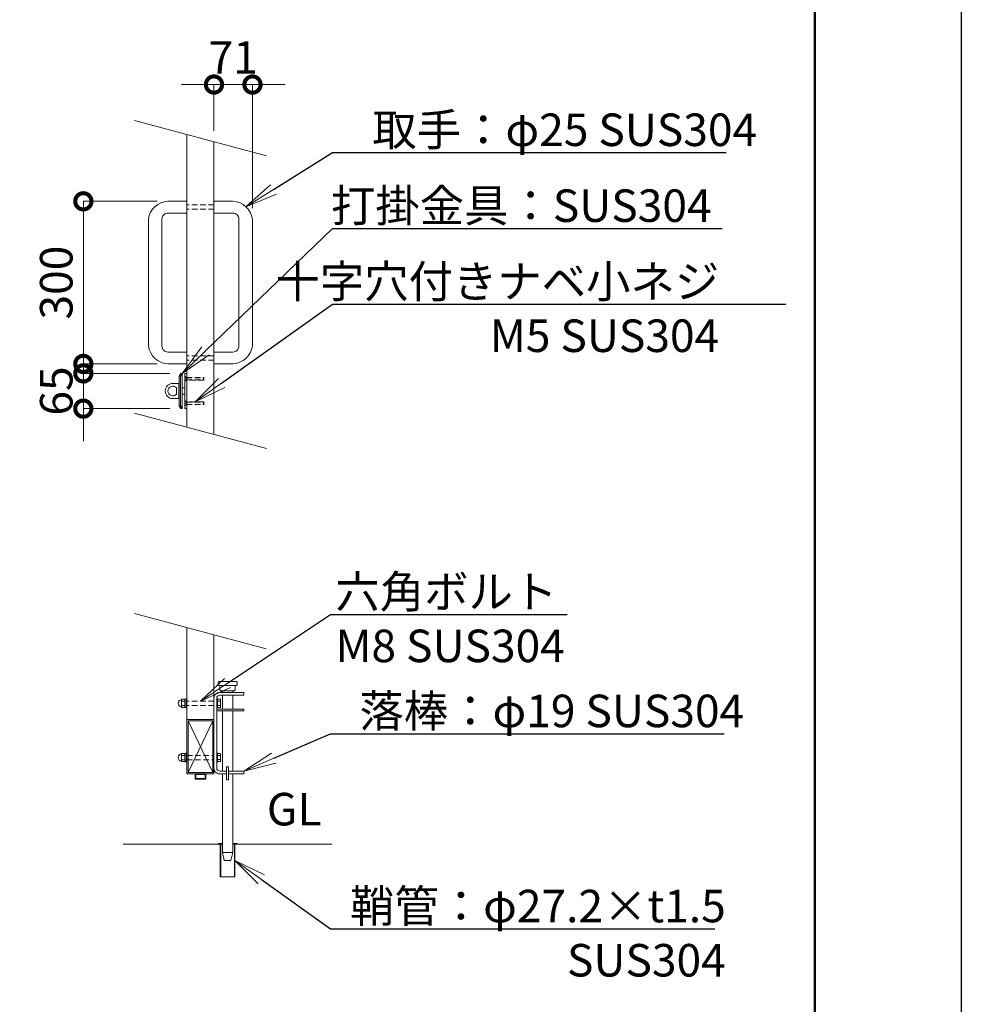
# Model space of a CAD drawing. Extents: x 65 to 21065, y 142 to 14992.
# Drawn here: x 16723 to 21065, y 7419 to 11961 of the extents above; entities that cross this region are included whole.
import ezdxf
from ezdxf import colors
from ezdxf.entities.mleader import LeaderData, LeaderLine
from ezdxf.math import Vec2, Vec3

# ---------------------------------------------------------------- set-up
doc = ezdxf.new("R2010")
doc.units = 0
doc.header["$MEASUREMENT"] = 0
doc.header["$PDMODE"] = 1
doc.linetypes.add('DASHED', pattern=[19.05, 12.7, -6.35])
doc.layers.get('0').update_dxf_attribs({"linetype": 'CONTINUOUS'})
doc.layers.get('DefPoints').update_dxf_attribs({"linetype": 'CONTINUOUS'})
for name, color, linetype, lineweight in [('FRAM3', 1, 'CONTINUOUS', 50), ('ボルト・ナット', 8, 'CONTINUOUS', 9), ('外形線', 7, 'CONTINUOUS', 18), ('寸法線', 3, 'CONTINUOUS', 18), ('文字', 4, 'CONTINUOUS', 18), ('文字引出', 4, 'CONTINUOUS', 18), ('落棒・金具類', 8, 'CONTINUOUS', 9), ('隠れ線', 5, 'DASHED', 18)]:
    doc.layers.add(name, color=color, linetype=linetype, lineweight=lineweight)
doc.styles.get("Standard").update_dxf_attribs({"font": 'TXT.SHX', "bigfont": 'bigfont.shx'})
doc.dimstyles.new('50-20', dxfattribs={"dimscale": 50, "dimtxt": 3, "dimasz": 3, "dimexe": 0, "dimexo": 1, "dimgap": 1, "dimtad": 3, "dimdec": 1, "dimlfac": 0.4, "dimdsep": 46, "dimtxsty": 'STANDARD', "dimblk": 'DOTSMALL', "dimcen": 0, "dimclrd": 256, "dimclre": 256, "dimclrt": 7, "dimadec": 3, "dimazin": 2, "dimtfac": 1, "dimtdec": 1, "dimtix": 1, "dimtmove": 2, "dimatfit": 2, "dimldrblk": 'OPEN', "dimfxl": 1, "dimtolj": 1, "dimlwd": -1, "dimlwe": -1, "dimarcsym": 0})

# ---------------------------------------------------------------- blocks, each defined once
blk = doc.blocks.new('_DotSmall')
at = {"layer": 'FRAM3', "color": 0, "const_width": 0.5}
blk.add_lwpolyline([(-0.0625, 0, 1), (0.0625, 0, 1)], format="xyb", close=True, dxfattribs=at)
blk = doc.blocks.new('*D24')
at = {"layer": 'DefPoints', "color": 0, "transparency": 16777216}
for p in [(17618.5, 11661.5), (17618.5, 11398), (17796, 11040.8)]:
    blk.add_point(p, dxfattribs=at)
at = {"layer": '寸法線', "transparency": 16777216}
for p, q in [((17618.5, 11661.5), (17468.5, 11661.5)), ((17618.5, 11448), (17618.5, 11661.5)), ((17796, 11661.5), (17618.5, 11661.5)), ((17796, 11090.8), (17796, 11661.5)), ((17796, 11661.5), (17946, 11661.5))]:
    blk.add_line(p, q, dxfattribs=at)
at = {"layer": '寸法線', "transparency": 16777216, "xscale": 150, "yscale": 150, "zscale": 150}
blk.add_blockref('_DotSmall', (17618.5, 11661.5), dxfattribs=at)
at = {"layer": '寸法線', "transparency": 16777216, "xscale": 150, "yscale": 150, "zscale": 150, "rotation": 180}
blk.add_blockref('_DotSmall', (17796, 11661.5), dxfattribs=at)
at = {"layer": '寸法線', "color": 7, "transparency": 16777216, "insert": (17707.3, 11786.5), "char_height": 150, "attachment_point": 5}
blk.add_mtext('\\A1;71', dxfattribs=at)
blk = doc.blocks.new('_OPEN')
at = {"color": 0, "linetype": 'ByBlock'}
for p, q in [((-1, 0.167), (0, 0)), ((0, 0), (-1, -0.167)), ((0, 0), (-1, 0))]:
    blk.add_line(p, q, dxfattribs=at)
blk = doc.blocks.new('*D25')
at = {"layer": 'DefPoints', "color": 0, "transparency": 16777216}
for p in [(17406, 11122.9), (17016, 10372.9), (17406, 10372.9)]:
    blk.add_point(p, dxfattribs=at)
at = {"layer": '寸法線', "transparency": 16777216}
for p, q in [((17356, 11122.9), (17016, 11122.9)), ((17016, 11122.9), (17016, 10372.9)), ((17356, 10372.9), (17016, 10372.9))]:
    blk.add_line(p, q, dxfattribs=at)
at = {"layer": '寸法線', "transparency": 16777216, "xscale": 150, "yscale": 150, "zscale": 150}
for p, rotation in [((17016, 11122.9), 90), ((17016, 10372.9), 270)]:
    blk.add_blockref('_DotSmall', p, dxfattribs=dict(at, rotation=rotation))
at = {"layer": '寸法線', "color": 7, "transparency": 16777216, "insert": (16891, 10747.9), "char_height": 150, "attachment_point": 5, "rotation": 90}
blk.add_mtext('\\A1;300', dxfattribs=at)
blk = doc.blocks.new('*D26')
at = {"layer": 'DefPoints', "color": 0, "transparency": 16777216}
for p in [(17465.6, 10329.1), (17016, 10166.6), (17465.6, 10166.6)]:
    blk.add_point(p, dxfattribs=at)
at = {"layer": '寸法線', "transparency": 16777216}
for p, q in [((17016, 10329.1), (17016, 10479.1)), ((17415.6, 10329.1), (17016, 10329.1)), ((17016, 10329.1), (17016, 10166.6)), ((17415.6, 10166.6), (17016, 10166.6)), ((17016, 10166.6), (17016, 10016.6))]:
    blk.add_line(p, q, dxfattribs=at)
at = {"layer": '寸法線', "transparency": 16777216, "xscale": 150, "yscale": 150, "zscale": 150}
for p, rotation in [((17016, 10329.1), 270), ((17016, 10166.6), 90)]:
    blk.add_blockref('_DotSmall', p, dxfattribs=dict(at, rotation=rotation))
at = {"layer": '寸法線', "color": 7, "transparency": 16777216, "insert": (16891, 10247.9), "char_height": 150, "attachment_point": 5, "rotation": 90}
blk.add_mtext('\\A1;65', dxfattribs=at)
blk = doc.blocks.new('A$C0C762CA2')
at = {"layer": 'ボルト・ナット'}
for p, q in [((11.9, 25), (24.9, 25)), ((11.9, 9), (24.9, 9))]:
    blk.add_line(p, q, dxfattribs=at)
for points in [[(24.9, 32), (11.9, 32), (11.9, 2), (24.9, 2)], [(28.9, 1.6), (24.9, 1.6), (24.9, 32.4), (28.9, 32.4)]]:
    blk.add_lwpolyline(points, dxfattribs=at)
blk.add_lwpolyline([(28.9, 34), (28.9, 0), (32.1, 0), (32.1, 34)], close=True, dxfattribs=at)
at = {"layer": 'ボルト・ナット', "extrusion": (0, 0, -1)}
blk.add_ellipse((11.9, 17), major_axis=(0, 13), ratio=0.923077, start_param=3.141593, end_param=6.283185, dxfattribs=at)
blk = doc.blocks.new('A$C291315D6')
at = {"layer": 'ボルト・ナット'}
for p, q in [((3.2, 24.5), (14.2, 24.5)), ((3.2, 9.5), (14.2, 9.5))]:
    blk.add_line(p, q, dxfattribs=at)
blk.add_lwpolyline([(0, 34), (0, 0), (3.2, 0), (3.2, 34)], close=True, dxfattribs=at)
blk.add_lwpolyline([(3.2, 2), (14.2, 2), (14.2, 32), (3.2, 32)], dxfattribs=at)

msp = doc.modelspace()

# ---------------------------------------------------------------- linework, layer by layer
at = {"layer": 'DefPoints'}
msp.add_lwpolyline([(64.6360995, 14992.4651062), (21064.6360995, 14992.4651062), (21064.6360995, 142.4651062), (64.6360995, 142.4651062)], close=True, dxfattribs=at)
at = {"layer": 'FRAM3', "color": 1, "linetype": 'Continuous'}
msp.add_lwpolyline([(1514.6360995, 817.4651062), (1514.6360995, 14317.4651062), (20389.6360995, 14317.4651062), (20389.6360995, 817.4651062)], close=True, dxfattribs=at)
at = {"layer": '外形線'}
for p, q in [((17618.5000003, 8857.2975477), (17618.5000003, 8482.2975477)), ((17618.5000003, 8732.2975477), (17493.5000003, 8732.2975477)), ((17499.2500003, 8726.5475477), (17612.7500003, 8488.0475477)), ((17499.2500003, 8488.0475477), (17612.7500003, 8726.5475477)), ((17657.2500003, 8157.2975477), (17199.7500003, 8157.2975477)), ((17649.5000003, 8157.2975477), (17649.5000003, 8007.2975477)), ((17649.7500003, 8157.2975477), (17649.7500003, 8161.0475477)), ((17704.7500003, 8157.2975477), (18162.2500003, 8157.2975477)), ((17712.2500003, 8161.0475477), (17712.2500003, 8157.2975477)), ((17712.5000003, 8157.2975477), (17712.5000003, 8007.2975477))]:
    msp.add_line(p, q, dxfattribs=at)
for points in [[(17493.5000003, 10081.4630663), (17493.5000003, 11431.4630663)], [(17618.5000003, 11397.9694172), (17618.5000003, 10047.9694172)], [(17493.5000003, 9156.4630663), (17493.5000003, 8482.2975477), (17618.5000003, 8482.2975477), (17618.5000003, 9122.9694172)], [(17531.0000003, 8482.2975477), (17531.0000003, 8457.2975477), (17581.0000003, 8457.2975477), (17581.0000003, 8482.2975477)], [(17657.2500003, 8161.0475477), (17637.2500003, 8161.0475477), (17637.2500003, 8157.2975477)], [(17647.0000003, 8157.2975477), (17647.0000003, 8007.2975477), (17715.0000003, 8007.2975477), (17715.0000003, 8157.2975477)], [(17724.7500003, 8157.2975477), (17724.7500003, 8161.0475477), (17704.7500003, 8161.0475477)]]:
    msp.add_lwpolyline(points, dxfattribs=at)
for points in [[(17493.5000003, 11122.8539991), (17406.0000003, 11122.8539991, 0.3579945422), (17316.0000003, 11040.825309), (17316.0000003, 10455.3539991, 0.354195618), (17406.0000003, 10372.8539991), (17493.5000003, 10372.8539991)], [(17618.5000003, 11122.8539991), (17706.0000003, 11122.8539991, -0.3579945422), (17796.0000003, 11040.825309), (17796.0000003, 10455.3539991, -0.354195618), (17706.0000003, 10372.8539991), (17618.5000003, 10372.8539991)], [(17493.5000003, 11068.325309), (17406.0000003, 11068.325309, 0.4142135624), (17378.5000003, 11040.825309), (17378.5000003, 10455.3539991, 0.4142135624), (17406.0000003, 10427.8539991), (17493.5000003, 10427.8539991)], [(17618.5000003, 11068.325309), (17706.0000003, 11068.325309, -0.4142135624), (17733.5000003, 11040.825309), (17733.5000003, 10455.3539991, -0.4142135624), (17706.0000003, 10427.8539991), (17618.5000003, 10427.8539991)]]:
    msp.add_lwpolyline(points, format="xyb", dxfattribs=at)
for points in [[(17499.2500003, 8726.5475477), (17612.7500003, 8726.5475477), (17612.7500003, 8488.0475477), (17499.2500003, 8488.0475477)], [(17534.7500003, 8478.5475477), (17577.2500003, 8478.5475477), (17577.2500003, 8461.0475477), (17534.7500003, 8461.0475477)]]:
    msp.add_lwpolyline(points, close=True, dxfattribs=at)
at = {"layer": '文字'}
for p, q in [((17859.9814569, 11333.264656), (17252.0185437, 11496.1678276)), ((17859.9814569, 9983.264656), (17252.0185437, 10146.1678276)), ((17859.4745981, 9058.4004684), (17252.0185437, 9221.1678276))]:
    msp.add_line(p, q, dxfattribs=at)
at = {"layer": '落棒・金具類'}
for p, q in [((17463.5000003, 10316.6068389), (17458.3236194, 10316.6068389)), ((17471.0000003, 10329.1068389), (17463.5000003, 10316.6068389)), ((17463.5000003, 10316.6068389), (17463.5000003, 10179.1068389)), ((17445.2705101, 10262.8568389), (17445.2705101, 10232.8568389)), ((17458.3236194, 10262.8568389), (17456.0000003, 10262.8568389)), ((17458.3236194, 10232.8568389), (17456.0000003, 10232.8568389)), ((17483.5000003, 10262.8568389), (17471.0000003, 10262.8568389)), ((17483.5000003, 10232.8568389), (17471.0000003, 10232.8568389)), ((17458.3236194, 10179.1068389), (17463.5000003, 10179.1068389)), ((17471.0000003, 10166.6067639), (17463.5000003, 10179.1068389)), ((17657.2500003, 8864.7975477), (17657.2500003, 8857.2975477)), ((17704.7500003, 8857.2975477), (17704.7500003, 8864.7975477)), ((17657.2500003, 8844.7975477), (17657.2500003, 8779.7972977)), ((17704.7500003, 8779.7972977), (17704.7500003, 8844.7975477)), ((17657.2500003, 8772.2972977), (17657.2500003, 8494.7975477)), ((17704.7500003, 8494.7975477), (17704.7500003, 8772.2972977)), ((17657.2500003, 8119.7975477), (17704.7500003, 8119.7975477))]:
    msp.add_line(p, q, dxfattribs=at)
for points in [[(17465.5680631, 10166.6067639), (17458.3236194, 10179.1068389), (17458.3236194, 10316.6068389), (17465.5680631, 10329.1068389), (17471.0000003, 10329.1068389), (17471.0000003, 10166.6067639)], [(17483.5000003, 10329.1068389), (17483.5000003, 10166.6067639), (17493.5000003, 10166.6067639), (17493.5000003, 10329.1068389)], [(17637.2500003, 8904.7975477), (17637.2500003, 8892.2975477), (17639.7500003, 8889.7975477), (17722.2500003, 8889.7975477), (17724.7500003, 8892.2975477), (17724.7500003, 8904.7975477), (17722.2500003, 8907.2975477), (17639.7500003, 8907.2975477)], [(17676.0000003, 8514.7975477), (17686.0000003, 8514.7975477), (17686.0000003, 8454.7975477), (17676.0000003, 8454.7975477)]]:
    msp.add_lwpolyline(points, close=True, dxfattribs=at)
msp.add_lwpolyline([(17456.0000003, 10217.8568389), (17456.0000003, 10277.8568389, 0.4142135624), (17451.0000003, 10282.8568389), (17428.5000003, 10282.8568389, 1), (17428.5000003, 10212.8568389), (17451.0000003, 10212.8568389, 0.4142135624)], format="xyb", close=True, dxfattribs=at)
msp.add_lwpolyline([(17676.0000003, 8494.7975477), (17646.0000003, 8494.7975477, -0.4142135624), (17631.0000003, 8509.7975477), (17631.0000003, 8829.7975477, -0.4142135624), (17646.0000003, 8844.7975477), (17756.0000003, 8844.7975477), (17756.0000003, 8857.2975477), (17643.5000003, 8857.2975477, 0.4142135624), (17618.5000003, 8832.2975477), (17618.5000003, 8507.2975477, 0.4142135624), (17643.5000003, 8482.2975477), (17676.0000003, 8482.2975477)], format="xyb", dxfattribs=at)
for points in [[(17646.0000003, 8889.7975477), (17646.0000003, 8869.7975477), (17651.0000003, 8864.7975477), (17711.0000003, 8864.7975477), (17716.0000003, 8869.7975477), (17716.0000003, 8889.7975477)], [(17631.0000003, 8779.7972977), (17756.0000003, 8779.7972977), (17756.0000003, 8772.2972977), (17631.0000003, 8772.2972977)], [(17686.0000003, 8482.2975477), (17756.0000003, 8482.2975477), (17756.0000003, 8494.7975477), (17686.0000003, 8494.7975477)], [(17657.2500003, 8482.2975477), (17657.2500003, 8119.7975477), (17666.0000003, 8082.2975477), (17696.0000003, 8082.2975477), (17704.7500003, 8119.7975477), (17704.7500003, 8482.2975477)]]:
    msp.add_lwpolyline(points, dxfattribs=at)
msp.add_arc((17428.5000003, 10247.8568389), 22.5, 41.8103148952, 318.1896851048, dxfattribs=at)
at = {"layer": '隠れ線', "ltscale": 2}
for p, q in [((17618.5000003, 11105.9392759), (17493.5000003, 11105.9392759)), ((17618.5000003, 11085.9392759), (17493.5000003, 11085.9392759)), ((17618.5000003, 10410.467966), (17493.5000003, 10410.467966)), ((17618.5000003, 10390.467966), (17493.5000003, 10390.467966)), ((17484.2500003, 10316.6068389), (17484.2500003, 10291.6068389)), ((17490.5000003, 10310.3568389), (17490.5000003, 10297.8568389)), ((17569.9175003, 10297.8568389), (17569.9175003, 10310.3568389)), ((17491.5825003, 10309.2743389), (17571.0000003, 10309.2743389)), ((17491.5825003, 10298.9393389), (17491.5825003, 10309.2743389)), ((17491.5825003, 10298.9393389), (17571.0000003, 10298.9393389)), ((17484.2500003, 10179.1067639), (17484.2500003, 10204.1067639)), ((17490.5000003, 10185.3567639), (17490.5000003, 10197.8567639)), ((17491.5825003, 10196.7742639), (17571.0000003, 10196.7742639)), ((17491.5825003, 10196.7742639), (17491.5825003, 10186.4392639)), ((17491.5825003, 10186.4392639), (17571.0000003, 10186.4392639)), ((17569.9175003, 10197.8567639), (17569.9175003, 10185.3567639)), ((17618.5000003, 8817.2975477), (17493.5000003, 8817.2975477)), ((17618.5000003, 8797.2975477), (17493.5000003, 8797.2975477)), ((17493.5000003, 8567.2975477), (17618.5000003, 8567.2975477)), ((17493.5000003, 8547.2975477), (17618.5000003, 8547.2975477))]:
    msp.add_line(p, q, dxfattribs=at)
for points in [[(17491.5825003, 10309.2743389), (17484.2500003, 10316.6068389), (17483.5000003, 10316.6068389), (17483.5000003, 10291.6068389), (17484.2500003, 10291.6068389), (17491.5825003, 10298.9393389)], [(17491.5825003, 10186.4392639), (17484.2500003, 10179.1067639), (17483.5000003, 10179.1067639), (17483.5000003, 10204.1067639), (17484.2500003, 10204.1067639), (17491.5825003, 10196.7742639)]]:
    msp.add_lwpolyline(points, dxfattribs=at)
for points in [[(17569.9175003, 10297.8568389), (17493.0000003, 10297.8568389), (17493.0000003, 10310.3568389), (17569.9175003, 10310.3568389), (17571.0000003, 10309.2743389), (17571.0000003, 10298.9393389)], [(17569.9175003, 10197.8567639), (17493.0000003, 10197.8567639), (17493.0000003, 10185.3567639), (17569.9175003, 10185.3567639), (17571.0000003, 10186.4392639), (17571.0000003, 10196.7742639)]]:
    msp.add_lwpolyline(points, close=True, dxfattribs=at)

# ---------------------------------------------------------------- block references
at = {"xscale": 1.25, "yscale": 1.25, "zscale": 1.25}
for name, p in [('A$C0C762CA2', (17453.3138436, 8786.0475405)), ('A$C291315D6', (17630.9999936, 8786.0475405)), ('A$C0C762CA2', (17453.3138436, 8536.0475405)), ('A$C291315D6', (17630.9999936, 8536.0475405))]:
    msp.add_blockref(name, p, dxfattribs=at)

# ---------------------------------------------------------------- texts
at = {"layer": '文字', "insert": (17862.2500003, 8197.2975477), "char_height": 150, "attachment_point": 7}
msp.add_mtext('GL', dxfattribs=at)

# ---------------------------------------------------------------- dimensions: what is measured, and where the dimension line sits
at = {"layer": '寸法線'}
for base, p1, p2, angle, override, picture, middle in [((17618.5000003, 11661.5000006), (17796.0000003, 11040.825309), (17618.5000003, 11397.9694172), 180, {"dimdec": 6}, '*D24', (17707.2500003, 11786.5000006)), ((17016.0000003, 10372.8539991), (17406.0000003, 11122.8539991), (17406.0000003, 10372.8539991), 90, {"dimdec": 6}, '*D25', (16891.0000003, 10747.8539991)), ((17016.0000003, 10166.6067639), (17465.5680631, 10329.1068389), (17465.5680631, 10166.6067639), 90, {"dimdec": 0}, '*D26', (16891.0000003, 10247.8568014))]:
    dim = msp.add_linear_dim(base=base, p1=p1, p2=p2, angle=angle, dimstyle='50-20', override=override, dxfattribs=at)
    dim.commit()
    dim.dimension.update_dxf_attribs({"geometry": picture, "text_midpoint": middle})

# ---------------------------------------------------------------- leaders
at = {"layer": '文字引出'}
ml = msp.add_multileader_mtext('Standard', dxfattribs=at)
ml.set_content('{\\C7;取手：φ25 SUS304}', color=256, style='STANDARD')
ml.set_leader_properties()
ml.set_arrow_properties(name='OPEN')
ml.build(insert=Vec2(0, 0))
ml.multileader.update_dxf_attribs({"text_left_attachment_type": 6, "text_right_attachment_type": 6, "dogleg_length": 0.36, "arrow_head_size": 150, "scale": 50})
ctx = ml.context
ctx.base_point, ctx.scale, ctx.char_height, ctx.arrow_head_size, ctx.landing_gap_size, ctx.plane_origin = Vec3(18183.682912, 11347.9494084), 50, 150, 150, 4.5, Vec3(15295.3658947, 14417.9944726)
ctx.left_attachment, ctx.right_attachment, ctx.text_align_type = 6, 6, 2
notes = []
notes.append((ctx, [(0, (1, 1, 0), (18165.682912, 11347.9494084), (1, 0), 18, [(0, [(17765.682912, 11097.9494084)], 0, [])])]))
ctx.mtext.insert, ctx.mtext.alignment, ctx.mtext.flow_direction = Vec3(20123.182912, 11527.9494084), 3, 5
ml = msp.add_multileader_mtext('Standard', dxfattribs=at)
ml.set_content('\\A1;{\\C7;打掛金具：SUS304}', color=256, style='STANDARD')
ml.set_leader_properties()
ml.set_arrow_properties(name='OPEN')
ml.build(insert=Vec2(0, 0))
ml.multileader.update_dxf_attribs({"text_left_attachment_type": 6, "text_right_attachment_type": 6, "dogleg_length": 0.36, "arrow_head_size": 150, "scale": 50})
ctx = ml.context
ctx.base_point, ctx.scale, ctx.char_height, ctx.arrow_head_size, ctx.landing_gap_size, ctx.plane_origin = Vec3(18183.682912, 10997.9494084), 50, 150, 150, 4.5, Vec3(15264.1158947, 14167.9944726)
ctx.left_attachment, ctx.right_attachment, ctx.text_align_type = 6, 6, 2
notes.append((ctx, [(0, (1, 1, 0), (18165.682912, 10997.9494084), (1, 0), 18, [(0, [(17471.0000003, 10329.1068389)], 0, [])])]))
ctx.mtext.insert, ctx.mtext.alignment, ctx.mtext.flow_direction = Vec3(19913.182912, 11177.9494084), 3, 5
ml = msp.add_multileader_mtext('Standard', dxfattribs=at)
ml.set_content('\\A1;{\\C7;十字穴付きナベ小ネジ\\PM5 SUS304}', color=256, style='STANDARD')
ml.set_leader_properties()
ml.set_arrow_properties(name='OPEN')
ml.build(insert=Vec2(0, 0))
ml.multileader.update_dxf_attribs({"text_left_attachment_type": 6, "text_right_attachment_type": 6, "dogleg_length": 0.36, "arrow_head_size": 150, "scale": 50})
ctx = ml.context
ctx.base_point, ctx.scale, ctx.char_height, ctx.arrow_head_size, ctx.landing_gap_size, ctx.plane_origin = Vec3(18183.682912, 10647.9494084), 50, 150, 150, 4.5, Vec3(15264.1158947, 13917.9944726)
ctx.left_attachment, ctx.right_attachment, ctx.text_align_type = 6, 6, 2
notes.append((ctx, [(0, (1, 1, 0), (18165.682912, 10647.9494084), (1, 0), 18, [(0, [(17531.4587503, 10197.8567639)], 0, [])])]))
ctx.mtext.insert, ctx.mtext.alignment, ctx.mtext.flow_direction = Vec3(19948.182912, 10827.9494084), 3, 5
ml = msp.add_multileader_mtext('Standard', dxfattribs=at)
ml.set_content('\\A1;{\\C7;六角ボルト\\PM8 SUS304}', color=256, style='STANDARD')
ml.set_leader_properties()
ml.set_arrow_properties(name='OPEN')
ml.build(insert=Vec2(0, 0))
ml.multileader.update_dxf_attribs({"text_left_attachment_type": 6, "text_right_attachment_type": 6, "dogleg_length": 0.36, "arrow_head_size": 150, "scale": 50})
ctx = ml.context
ctx.base_point, ctx.scale, ctx.char_height, ctx.arrow_head_size, ctx.landing_gap_size, ctx.plane_origin = Vec3(18174.0000003, 9217.2975477), 50, 150, 150, 4.5, Vec3(15303.4287748, 12435.5455719)
ctx.left_attachment, ctx.right_attachment = 6, 6
notes.append((ctx, [(0, (1, 1, 0), (18156.0000003, 9217.2975477), (1, 0), 18, [(0, [(17556.0000003, 8817.2975477)], 0, [])])]))
ctx.mtext.insert, ctx.mtext.flow_direction = Vec3(18178.5000003, 9397.2975477), 5
ml = msp.add_multileader_mtext('Standard', dxfattribs=at)
ml.set_content('\\A1;{\\C7;落棒：φ19 SUS304}', color=256, style='STANDARD')
ml.set_leader_properties()
ml.set_arrow_properties(name='OPEN')
ml.build(insert=Vec2(0, 0))
ml.multileader.update_dxf_attribs({"text_left_attachment_type": 6, "text_right_attachment_type": 6, "dogleg_length": 0.36, "arrow_head_size": 150, "scale": 50})
ctx = ml.context
ctx.base_point, ctx.scale, ctx.char_height, ctx.arrow_head_size, ctx.landing_gap_size, ctx.plane_origin = Vec3(18174.0000003, 8667.2975477), 50, 150, 150, 4.5, Vec3(15303.4287748, 12185.5455719)
ctx.left_attachment, ctx.right_attachment, ctx.text_align_type = 6, 6, 2
notes.append((ctx, [(0, (1, 1, 0), (18156.0000003, 8667.2975477), (1, 0), 18, [(0, [(17756.0000003, 8494.7975477)], 0, [])])]))
ctx.mtext.insert, ctx.mtext.alignment, ctx.mtext.flow_direction = Vec3(20063.5000003, 8847.2975477), 3, 5
ml = msp.add_multileader_mtext('Standard', dxfattribs=at)
ml.set_content('{\\C7;鞘管：φ27.2×t1.5\\PSUS304}', color=256, style='STANDARD')
ml.set_leader_properties()
ml.set_arrow_properties(name='OPEN')
ml.build(insert=Vec2(0, 0))
ml.multileader.update_dxf_attribs({"text_left_attachment_type": 6, "text_right_attachment_type": 6, "dogleg_length": 0.36, "arrow_head_size": 150, "scale": 50})
ctx = ml.context
ctx.base_point, ctx.scale, ctx.char_height, ctx.arrow_head_size, ctx.landing_gap_size, ctx.plane_origin = Vec3(18174.0000003, 7767.2975477), 50, 150, 150, 4.5, Vec3(15303.4287748, 11935.5455719)
ctx.left_attachment, ctx.right_attachment, ctx.text_align_type = 6, 6, 2
notes.append((ctx, [(0, (1, 1, 0), (18156.0000003, 7767.2975477), (1, 0), 18, [(0, [(17715.0000003, 8082.2975477)], 0, [])])]))
ctx.mtext.insert, ctx.mtext.alignment, ctx.mtext.flow_direction = Vec3(19978.5000003, 7947.2975477), 3, 5
for ctx, leaders in notes:
    for number, flags, end, landing, length, lines in leaders:
        leader = LeaderData()
        leader.index, (leader.has_last_leader_line, leader.has_dogleg_vector, leader.attachment_direction) = number, flags
        leader.last_leader_point, leader.dogleg_vector, leader.dogleg_length = Vec3(end), Vec3(landing), length
        for number, points, colour, breaks in lines:
            line = LeaderLine()
            line.index, line.vertices, line.color, line.breaks = number, Vec3.list(points), colors.encode_raw_color(colour), breaks
            leader.lines.append(line)
        ctx.leaders.append(leader)

doc.saveas('drawing.dxf')
